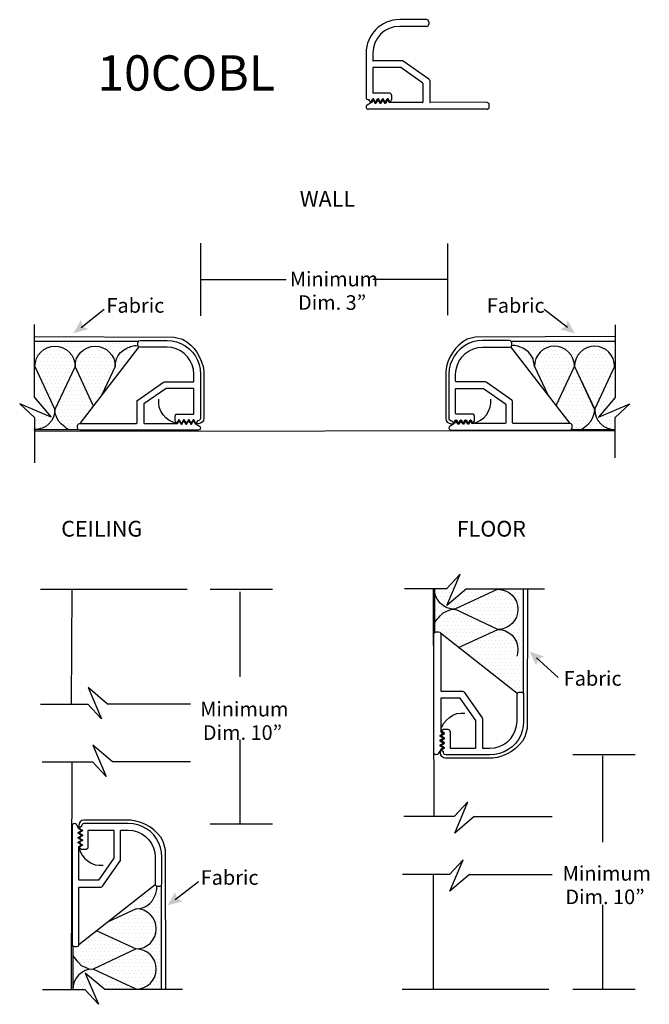
# Model space of a CAD drawing. Extents: x 3373 to 3521, y 665 to 738.
# Drawn here: x 3474 to 3481, y 684 to 695 of the extents above; entities that cross this region are included whole.
import ezdxf

# ---------------------------------------------------------------- set-up
doc = ezdxf.new("R2010")
doc.units = 0
doc.header["$LTSCALE"] = 48
doc.header["$MEASUREMENT"] = 0
doc.layers.get('0').update_dxf_attribs({"linetype": 'CONTINUOUS'})
doc.layers.add('LAYER_1', color=5, linetype='CONTINUOUS')
doc.styles.get("Standard").update_dxf_attribs({"font": 'verdana.TTF'})
doc.styles.add('STD', font='txt')
pattern_1 = [(0, (3471.70702, 681.594015), (0.02047875, 0.0409575), [0, -0.0409575])]

# ---------------------------------------------------------------- blocks, each defined once
blk = doc.blocks.new('AI9-BLK1')
at = {"layer": 'LAYER_1', "color": 7, "insert": (-5.880089, 3.310946), "char_height": 3.149802, "attachment_point": 1, "style": 'STD'}
blk.add_mtext('\\fArial|b0|i0;\\H3.1498;\\C7;Fabric', dxfattribs=at)
blk = doc.blocks.new('AI9-BLK3')
at = {"layer": 'LAYER_1'}
h = blk.add_hatch(color=7, dxfattribs=at)
h.dxf.hatch_style = 2
h.paths.add_polyline_path([(0.31, -1.9), (1.52, -1.24), (1.89, 0.1), (3.48, -2.77)])
at = {"layer": 'LAYER_1', "color": 7}
blk.add_line((1.86, -1.5), (-3.13, 2.43), dxfattribs=at)
blk = doc.blocks.new('AI9-BLK2')
at = {"layer": 'LAYER_1', "color": 7}
blk.add_blockref('AI9-BLK3', (0, 0), dxfattribs=at)
blk = doc.blocks.new('AI9-BLK7')
at = {"layer": 'LAYER_1'}
h = blk.add_hatch(color=7, dxfattribs=at)
h.dxf.hatch_style = 2
h.paths.add_polyline_path([(-1.89, 0.11), (-1.53, -1.23), (-0.31, -1.9), (-3.49, -2.76)])
at = {"layer": 'LAYER_1', "color": 7}
blk.add_line((-1.86, -1.49), (3.14, 2.41), dxfattribs=at)
blk = doc.blocks.new('AI9-BLK6')
at = {"layer": 'LAYER_1', "color": 7}
blk.add_blockref('AI9-BLK7', (0, 0), dxfattribs=at)
blk = doc.blocks.new('AI9-BLK5')
at = {"layer": 'LAYER_1', "color": 7, "insert": (-5.880692, 3.310946), "char_height": 3.149802, "attachment_point": 1, "style": 'STD'}
blk.add_mtext('\\fArial|b0|i0;\\H3.1498;\\C7;Fabric', dxfattribs=at)
blk = doc.blocks.new('AI9-BLK4')
at = {"layer": 'LAYER_1', "color": 7}
for name, p in [('AI9-BLK5', (2.140438, 0.243741)), ('AI9-BLK6', (-7.379653, -1.277269))]:
    blk.add_blockref(name, p, dxfattribs=at)
blk = doc.blocks.new('AI9-BLK8')
at = {"layer": 'LAYER_1', "color": 7, "insert": (-6.076201, 1.927277), "char_height": 3.412285, "attachment_point": 1, "style": 'STD'}
blk.add_mtext('\\fArial|b0|i0;\\H3.4123;\\C7;WALL', dxfattribs=at)
blk = doc.blocks.new('AI9-BLK9')
at = {"layer": 'LAYER_1', "color": 7}
for p, q in [((-6.02151, 0.211873), (-15.14619, 0.211873)), ((-1.703427, 0.211873), (15.14619, 0.211873))]:
    blk.add_line(p, q, dxfattribs=at)
blk.add_lwpolyline([(-1.703427, 0.211873), (-5.936761, -3.386873), (-3.058039, 3.386873), (-6.02151, 0.211873)], dxfattribs=at)
blk = doc.blocks.new('AI9-BLK11')
at = {"layer": 'LAYER_1', "color": 7}
for points in [[(4.59, 11.09), (5.43, 11.01), (6.28, 10.75), (7, 10.37), (7.68, 9.82), (8.23, 9.19), (8.61, 8.43), (8.86, 7.62), (8.95, 6.78), (8.86, 5.93), (8.61, 5.08), (8.23, 4.36), (7.68, 3.68), (7, 3.13), (6.28, 2.75), (5.43, 2.5), (4.59, 2.41), (-4.73, 6.78), (-5.61, 6.86), (-6.42, 7.11), (-7.18, 7.54), (-7.86, 8.09), (-8.41, 8.76), (-8.79, 9.53), (-9.04, 10.37), (-9.09, 11.22)], [(4.59, 2.41), (5.43, 2.33), (6.28, 2.08), (7, 1.7), (7.68, 1.14), (8.23, 0.47), (8.61, -0.25), (8.86, -1.1), (8.95, -1.95), (8.86, -2.79), (8.69, -3.35)]]:
    blk.add_lwpolyline(points, dxfattribs=at)
blk.add_open_spline([(-9.06, 3.84), (-8.81, 4.39), (-8.27, 4.9), (-7.9, 5.38), (-7.9, 5.38), (-7.27, 5.97), (-7.27, 5.97), (-7.27, 5.97), (-6.46, 6.39), (-6.46, 6.39), (-6.46, 6.39), (-5.61, 6.69), (-5.61, 6.69), (-5.61, 6.69), (-4.73, 6.78), (-4.73, 6.78)], degree=3, knots=[0, 0, 0, 0, 1, 1, 1, 2, 2, 2, 3, 3, 3, 4, 4, 4, 5, 5, 5, 5], dxfattribs=at)
blk = doc.blocks.new('AI9-BLK10')
at = {"layer": 'LAYER_1', "color": 7}
blk.add_line((4.587489, 11.093294), (-4.725982, 6.775211), dxfattribs=at)
blk.add_lwpolyline([(-3.906394, -1.527469), (4.587489, 2.414409), (-4.725982, 6.775211)], dxfattribs=at)
blk.add_blockref('AI9-BLK11', (0, 0), dxfattribs=at)
blk = doc.blocks.new('AI9-BLK12')
at = {"layer": 'LAYER_1', "color": 7}
for p, q in [((-15.14619, -0.211873), (-6.02151, -0.211873)), ((15.14619, -0.211873), (-1.703427, -0.211873))]:
    blk.add_line(p, q, dxfattribs=at)
blk.add_lwpolyline([(-1.703427, -0.211873), (-5.936761, 3.386873), (-3.058039, -3.386873), (-6.02151, -0.211873)], dxfattribs=at)
blk = doc.blocks.new('AI9-BLK14')
at = {"layer": 'LAYER_1', "color": 7}
blk.add_line((4.59, 6.26), (-1.58, 3.35), dxfattribs=at)
for points in [[(4.59, -2.41), (5.43, -2.33), (6.28, -2.08), (7, -1.7), (7.68, -1.14), (8.23, -0.47), (8.61, 0.25), (8.86, 1.1), (8.95, 1.95), (8.86, 2.79), (8.61, 3.6), (8.23, 4.36), (7.68, 4.99), (7, 5.54), (6.28, 5.97), (5.43, 6.18), (4.59, 6.26)], [(4.59, -11.09), (5.43, -11.01), (6.28, -10.75), (7, -10.37), (7.68, -9.82), (8.23, -9.19), (8.61, -8.43), (8.86, -7.62), (8.95, -6.78), (8.86, -5.93), (8.61, -5.08), (8.23, -4.36), (7.68, -3.69), (7, -3.13), (6.28, -2.75), (5.43, -2.5), (4.59, -2.41), (-4.73, -6.78), (-5.61, -6.86), (-6.42, -7.11), (-7.18, -7.54), (-7.86, -8.09), (-8.41, -8.76), (-8.79, -9.53), (-9.04, -10.37), (-9.09, -11.22)]]:
    blk.add_lwpolyline(points, dxfattribs=at)
for points, knots in [([(4.59, 6.26), (4.59, 6.26), (5.43, 6.35), (5.43, 6.35), (5.43, 6.35), (6.2, 6.56), (6.2, 6.56), (6.2, 6.56), (6.92, 6.94), (6.92, 6.94), (6.92, 6.94), (7.55, 7.45), (7.55, 7.45), (7.55, 7.45), (8.1, 8.04), (8.1, 8.04), (8.1, 8.04), (8.52, 8.76), (8.52, 8.76), (8.85, 9.59), (9.18, 10.09), (9.06, 11.22)], [0, 0, 0, 0, 1, 1, 1, 2, 2, 2, 3, 3, 3, 4, 4, 4, 5, 5, 5, 6, 6, 6, 7, 7, 7, 7]), ([(-9.06, -3.84), (-8.81, -4.39), (-8.27, -4.9), (-7.9, -5.38), (-7.9, -5.38), (-7.27, -5.97), (-7.27, -5.97), (-7.27, -5.97), (-6.46, -6.39), (-6.46, -6.39), (-6.46, -6.39), (-5.61, -6.69), (-5.61, -6.69), (-5.61, -6.69), (-4.73, -6.78), (-4.73, -6.78)], [0, 0, 0, 0, 1, 1, 1, 2, 2, 2, 3, 3, 3, 4, 4, 4, 5, 5, 5, 5])]:
    blk.add_open_spline(points, degree=3, knots=knots, dxfattribs=at)
blk = doc.blocks.new('AI9-BLK13')
at = {"layer": 'LAYER_1', "color": 7}
blk.add_line((4.587403, -11.09338), (-4.726068, -6.775297), dxfattribs=at)
blk.add_lwpolyline([(-3.90648, 1.527383), (4.587403, -2.414495), (-4.726068, -6.775297)], dxfattribs=at)
blk.add_blockref('AI9-BLK14', (0, 0), dxfattribs=at)
blk = doc.blocks.new('AI9-BLK15')
at = {"layer": 'LAYER_1', "color": 7}
for p, q in [((-0.211873, -0.844479), (-0.211873, 14.945772)), ((-0.211873, -5.162562), (-0.211873, -14.945772))]:
    blk.add_line(p, q, dxfattribs=at)
blk.add_lwpolyline([(-0.211873, -0.844479), (3.386873, -5.077812), (-3.386873, -2.199091), (-0.211873, -5.162562)], dxfattribs=at)
blk = doc.blocks.new('AI9-BLK17')
at = {"layer": 'LAYER_1', "color": 7}
blk.add_line((6.26, 4.59), (3.35, -1.58), dxfattribs=at)
for points in [[(-11.09, 4.59), (-11.01, 5.43), (-10.75, 6.28), (-10.37, 7), (-9.82, 7.68), (-9.19, 8.23), (-8.43, 8.61), (-7.62, 8.86), (-6.78, 8.95), (-5.93, 8.86), (-5.08, 8.61), (-4.36, 8.23), (-3.68, 7.68), (-3.13, 7), (-2.75, 6.28), (-2.5, 5.43), (-2.41, 4.59), (-6.78, -4.73), (-6.86, -5.61), (-7.11, -6.42), (-7.54, -7.18), (-8.09, -7.86), (-8.76, -8.41), (-9.53, -8.79), (-10.37, -9.04), (-11.22, -9.09)], [(-2.41, 4.59), (-2.33, 5.43), (-2.08, 6.28), (-1.69, 7), (-1.14, 7.68), (-0.47, 8.23), (0.25, 8.61), (1.1, 8.86), (1.95, 8.95), (2.79, 8.86), (3.6, 8.61), (4.36, 8.23), (4.99, 7.68), (5.54, 7), (5.97, 6.28), (6.18, 5.43), (6.26, 4.59)]]:
    blk.add_lwpolyline(points, dxfattribs=at)
for points, knots in [([(6.26, 4.59), (6.26, 4.59), (6.35, 5.43), (6.35, 5.43), (6.35, 5.43), (6.56, 6.2), (6.56, 6.2), (6.56, 6.2), (6.94, 6.92), (6.94, 6.92), (6.94, 6.92), (7.45, 7.55), (7.45, 7.55), (7.45, 7.55), (8.04, 8.1), (8.04, 8.1), (8.04, 8.1), (8.76, 8.52), (8.76, 8.52), (9.59, 8.85), (10.09, 9.19), (11.22, 9.06)], [0, 0, 0, 0, 1, 1, 1, 2, 2, 2, 3, 3, 3, 4, 4, 4, 5, 5, 5, 6, 6, 6, 7, 7, 7, 7]), ([(-3.84, -9.06), (-4.39, -8.81), (-4.9, -8.27), (-5.38, -7.9), (-5.38, -7.9), (-5.97, -7.27), (-5.97, -7.27), (-5.97, -7.27), (-6.39, -6.46), (-6.39, -6.46), (-6.39, -6.46), (-6.69, -5.61), (-6.69, -5.61), (-6.69, -5.61), (-6.78, -4.73), (-6.78, -4.73)], [0, 0, 0, 0, 1, 1, 1, 2, 2, 2, 3, 3, 3, 4, 4, 4, 5, 5, 5, 5])]:
    blk.add_open_spline(points, degree=3, knots=knots, dxfattribs=at)
blk = doc.blocks.new('AI9-BLK16')
at = {"layer": 'LAYER_1', "color": 7}
blk.add_line((-11.093207, 4.587575), (-6.775125, -4.725724), dxfattribs=at)
blk.add_lwpolyline([(1.527555, -3.906308), (-2.414323, 4.587575), (-6.775125, -4.725724)], dxfattribs=at)
blk.add_blockref('AI9-BLK17', (0, 0), dxfattribs=at)
blk = doc.blocks.new('AI9-BLK18')
at = {"layer": 'LAYER_1', "color": 7, "char_height": 3.149802, "attachment_point": 1, "style": 'STD'}
for s, insert in [('\\fArial|b0|i0;\\H3.1498;\\C7;Minimum', (-8.583972, 4.612072)), ('\\fArial|b0|i0;\\H3.1498;\\C7;Dim. 10”', (-7.996928, -0.468065))]:
    blk.add_mtext(s, dxfattribs=dict(at, insert=insert))
blk = doc.blocks.new('AI9-BLK19')
at = {"layer": 'LAYER_1', "color": 7}
for p, q in [((-6.02151, 0.211873), (-16.205557, 0.211873)), ((-1.703427, 0.211873), (16.205557, 0.211873))]:
    blk.add_line(p, q, dxfattribs=at)
blk.add_lwpolyline([(-1.703427, 0.211873), (-5.936761, -3.386873), (-3.058039, 3.386873), (-6.02151, 0.211873)], dxfattribs=at)
blk = doc.blocks.new('AI9-BLK20')
at = {"layer": 'LAYER_1', "color": 7}
for p, q in [((-5.138704, 0.211873), (-16.028996, 0.211873)), ((-0.820622, 0.211873), (16.028996, 0.211873))]:
    blk.add_line(p, q, dxfattribs=at)
blk.add_lwpolyline([(-0.820622, 0.211873), (-5.053955, -3.386873), (-2.175233, 3.386873), (-5.138704, 0.211873)], dxfattribs=at)
blk = doc.blocks.new('AI9-BLK21')
at = {"layer": 'LAYER_1', "color": 7}
for p, q in [((-16.205557, -0.211873), (-6.02151, -0.211873)), ((16.205557, -0.211873), (-1.703427, -0.211873))]:
    blk.add_line(p, q, dxfattribs=at)
blk.add_lwpolyline([(-1.703427, -0.211873), (-5.936761, 3.386873), (-3.058039, -3.386873), (-6.02151, -0.211873)], dxfattribs=at)
blk = doc.blocks.new('AI9-BLK22')
at = {"layer": 'LAYER_1', "color": 7}
for p, q in [((-16.028996, -0.211873), (-5.138704, -0.211873)), ((16.028996, -0.211873), (-0.820622, -0.211873))]:
    blk.add_line(p, q, dxfattribs=at)
blk.add_lwpolyline([(-0.820622, -0.211873), (-5.053955, 3.386873), (-2.175233, -3.386873), (-5.138704, -0.211873)], dxfattribs=at)
blk = doc.blocks.new('AI9-BLK23')
at = {"layer": 'LAYER_1', "color": 7, "insert": (-7.899259, 1.927277), "char_height": 3.412285, "attachment_point": 1, "style": 'STD'}
blk.add_mtext('\\fArial|b0|i0;\\H3.4123;\\C7;FLOOR', dxfattribs=at)
blk = doc.blocks.new('AI9-BLK24')
at = {"layer": 'LAYER_1', "color": 7, "insert": (-9.174462, 1.927277), "char_height": 3.412285, "attachment_point": 1, "style": 'STD'}
blk.add_mtext('\\fArial|b0|i0;\\H3.4123;\\C7;CEILING', dxfattribs=at)
blk = doc.blocks.new('AI9-BLK25')
at = {"layer": 'LAYER_1', "color": 7, "char_height": 3.149802, "attachment_point": 1, "style": 'STD'}
for s, insert in [('\\fArial|b0|i0;\\H3.1498;\\C7;Minimum', (-8.583972, 4.612072)), ('\\fArial|b0|i0;\\H3.1498;\\C7;Dim. 10”', (-7.996928, -0.468065))]:
    blk.add_mtext(s, dxfattribs=dict(at, insert=insert))
blk = doc.blocks.new('AI9-BLK26')
at = {"layer": 'LAYER_1', "color": 7, "char_height": 3.149802, "attachment_point": 1, "style": 'STD'}
for s, insert in [('\\fArial|b0|i0;\\H3.1498;\\C7;Minimum', (-8.584661, 4.611986)), ('\\fArial|b0|i0;\\H3.1498;\\C7;Dim. 3”', (-6.820083, -0.468151))]:
    blk.add_mtext(s, dxfattribs=dict(at, insert=insert))
blk = doc.blocks.new('AI9-BLK27')
at = {"layer": 'LAYER_1', "color": 7, "insert": (-5.881123, 3.31086), "char_height": 3.149802, "attachment_point": 1, "style": 'STD'}
blk.add_mtext('\\fArial|b0|i0;\\H3.1498;\\C7;Fabric', dxfattribs=at)
blk = doc.blocks.new('AI9-BLK29')
at = {"layer": 'LAYER_1'}
h = blk.add_hatch(color=7, dxfattribs=at)
h.dxf.hatch_style = 2
h.paths.add_polyline_path([(-0.16, 1.88), (-1.42, 1.3), (-1.88, -0.01), (-3.26, 2.97)])
at = {"layer": 'LAYER_1', "color": 7}
blk.add_line((-1.74, 1.59), (2.92, -2.63), dxfattribs=at)
blk = doc.blocks.new('AI9-BLK28')
at = {"layer": 'LAYER_1', "color": 7}
blk.add_blockref('AI9-BLK29', (0, 0), dxfattribs=at)
blk = doc.blocks.new('AI9-BLK30')
at = {"layer": 'LAYER_1', "color": 7, "insert": (-5.880606, 3.31086), "char_height": 3.149802, "attachment_point": 1, "style": 'STD'}
blk.add_mtext('\\fArial|b0|i0;\\H3.1498;\\C7;Fabric', dxfattribs=at)
blk = doc.blocks.new('AI9-BLK32')
at = {"layer": 'LAYER_1'}
h = blk.add_hatch(color=7, dxfattribs=at)
h.dxf.hatch_style = 2
h.paths.add_polyline_path([(-1.89, 0.11), (-1.53, -1.23), (-0.31, -1.9), (-3.49, -2.76)])
at = {"layer": 'LAYER_1', "color": 7}
blk.add_line((-1.86, -1.49), (3.14, 2.42), dxfattribs=at)
blk = doc.blocks.new('AI9-BLK31')
at = {"layer": 'LAYER_1', "color": 7}
blk.add_blockref('AI9-BLK32', (0, 0), dxfattribs=at)
blk = doc.blocks.new('AI9-BLK33')
at = {"layer": 'LAYER_1', "color": 7}
for p, q in [((0.211873, 14.416088), (0.211873, -1.374162)), ((0.211873, -14.416088), (0.211873, -5.692245))]:
    blk.add_line(p, q, dxfattribs=at)
blk.add_lwpolyline([(0.211873, -1.374162), (-3.386873, -5.607496), (3.386873, -2.728774), (0.211873, -5.692245)], dxfattribs=at)
blk = doc.blocks.new('AI9-BLK35')
at = {"layer": 'LAYER_1', "color": 7}
blk.add_line((-6.26, 4.59), (-3.35, -1.58), dxfattribs=at)
for points in [[(2.41, 4.59), (2.33, 5.43), (2.08, 6.28), (1.69, 7), (1.14, 7.68), (0.47, 8.23), (-0.25, 8.61), (-1.1, 8.86), (-1.95, 8.95), (-2.79, 8.86), (-3.6, 8.61), (-4.36, 8.23), (-4.99, 7.68), (-5.54, 7), (-5.97, 6.28), (-6.18, 5.43), (-6.26, 4.59)], [(11.09, 4.59), (11.01, 5.43), (10.75, 6.28), (10.37, 7), (9.82, 7.68), (9.19, 8.23), (8.43, 8.61), (7.62, 8.86), (6.78, 8.95), (5.93, 8.86), (5.08, 8.61), (4.36, 8.23), (3.68, 7.68), (3.13, 7), (2.75, 6.28), (2.5, 5.43), (2.41, 4.59), (6.78, -4.73), (6.86, -5.61), (7.11, -6.42), (7.54, -7.18), (8.09, -7.86), (8.76, -8.41), (9.53, -8.79), (10.37, -9.04), (11.22, -9.09)]]:
    blk.add_lwpolyline(points, dxfattribs=at)
for points, knots in [([(-6.26, 4.59), (-6.26, 4.59), (-6.35, 5.43), (-6.35, 5.43), (-6.35, 5.43), (-6.56, 6.2), (-6.56, 6.2), (-6.56, 6.2), (-6.94, 6.92), (-6.94, 6.92), (-6.94, 6.92), (-7.45, 7.55), (-7.45, 7.55), (-7.45, 7.55), (-8.04, 8.1), (-8.04, 8.1), (-8.04, 8.1), (-8.76, 8.52), (-8.76, 8.52), (-9.59, 8.85), (-10.09, 9.19), (-11.22, 9.06)], [0, 0, 0, 0, 1, 1, 1, 2, 2, 2, 3, 3, 3, 4, 4, 4, 5, 5, 5, 6, 6, 6, 7, 7, 7, 7]), ([(3.84, -9.06), (4.39, -8.81), (4.9, -8.27), (5.38, -7.9), (5.38, -7.9), (5.97, -7.27), (5.97, -7.27), (5.97, -7.27), (6.39, -6.46), (6.39, -6.46), (6.39, -6.46), (6.69, -5.61), (6.69, -5.61), (6.69, -5.61), (6.78, -4.73), (6.78, -4.73)], [0, 0, 0, 0, 1, 1, 1, 2, 2, 2, 3, 3, 3, 4, 4, 4, 5, 5, 5, 5])]:
    blk.add_open_spline(points, degree=3, knots=knots, dxfattribs=at)
blk = doc.blocks.new('AI9-BLK34')
at = {"layer": 'LAYER_1', "color": 7}
blk.add_line((11.093207, 4.587575), (6.775125, -4.725724), dxfattribs=at)
blk.add_lwpolyline([(-1.527555, -3.906308), (2.414323, 4.587575), (6.775125, -4.725724)], dxfattribs=at)
blk.add_blockref('AI9-BLK35', (0, 0), dxfattribs=at)

msp = doc.modelspace()

# ---------------------------------------------------------------- hatches: boundary and pattern name
at = {"layer": 'LAYER_1'}
h = msp.add_hatch(dxfattribs=at)
h.set_pattern_fill('DOTS,_I', color=6, scale=0.0258, style=2)
h.set_pattern_definition(pattern_1)
h.paths.add_polyline_path([(3475.243, 691.687), (3474.037, 691.687), (3474.037, 691.056), (3474.207, 690.847), (3473.897, 690.969), (3474.034, 690.832), (3474.034, 690.706), (3474.5, 690.706)])
h = msp.add_hatch(dxfattribs=at)
h.set_pattern_fill('DOTS,_I', color=6, scale=0.0258, style=2)
h.set_pattern_definition(pattern_1)
h.paths.add_polyline_path([(3479.312, 691.687), (3480.517, 691.687), (3480.517, 691.056), (3480.347, 690.847), (3480.657, 690.969), (3480.52, 690.832), (3480.52, 690.706), (3480.054, 690.706)])
h = msp.add_hatch(dxfattribs=at)
h.set_pattern_fill('DOTS,_I', color=6, scale=0.0258, style=2)
h.set_pattern_definition(pattern_1)
h.paths.add_polyline_path([(3479.486, 687.719), (3479.486, 688.925), (3478.855, 688.925), (3478.646, 688.755), (3478.768, 689.065), (3478.631, 688.928), (3478.505, 688.928), (3478.505, 688.462)])
h = msp.add_hatch(dxfattribs=at)
h.set_pattern_fill('DOTS,_I', color=6, scale=0.0258, style=2)
h.set_pattern_definition(pattern_1)
h.paths.add_polyline_path([(3475.447, 685.658), (3475.447, 684.452), (3474.816, 684.452), (3474.607, 684.622), (3474.73, 684.312), (3474.593, 684.449), (3474.467, 684.449), (3474.467, 684.915)])

# ---------------------------------------------------------------- linework, layer by layer
for p, q in [((3478.413, 695.281), (3478.113, 695.281)), ((3478.413, 695.206), (3478.113, 695.206)), ((3478.438, 695.256), (3478.438, 695.231)), ((3477.738, 694.906), (3477.738, 694.411)), ((3477.813, 694.906), (3477.813, 694.826)), ((3477.813, 694.741), (3477.813, 694.466)), ((3478.141, 694.821), (3477.818, 694.821)), ((3478.122, 694.746), (3477.818, 694.746)), ((3478.37, 694.573), (3478.125, 694.745)), ((3478.439, 694.617), (3478.152, 694.817)), ((3478.373, 694.569), (3478.373, 694.361)), ((3478.448, 694.6), (3478.448, 694.361)), ((3477.79, 694.356), (3477.813, 694.396)), ((3477.821, 694.396), (3477.813, 694.396)), ((3477.998, 694.461), (3477.818, 694.461)), ((3477.844, 694.356), (3477.821, 694.396)), ((3477.844, 694.356), (3477.867, 694.396)), ((3477.875, 694.396), (3477.867, 694.396)), ((3477.898, 694.356), (3477.875, 694.396)), ((3477.898, 694.356), (3477.921, 694.396)), ((3477.929, 694.396), (3477.921, 694.396)), ((3477.952, 694.356), (3477.929, 694.396)), ((3477.952, 694.356), (3477.975, 694.396)), ((3477.983, 694.396), (3477.975, 694.396)), ((3478.006, 694.356), (3477.983, 694.396)), ((3478.023, 694.436), (3478.023, 694.385)), ((3477.799, 694.356), (3477.75, 694.327)), ((3477.772, 694.386), (3477.763, 694.386)), ((3477.79, 694.356), (3477.772, 694.386)), ((3477.817, 694.386), (3477.799, 694.356)), ((3477.817, 694.386), (3477.84, 694.346)), ((3477.848, 694.346), (3477.84, 694.346)), ((3477.871, 694.386), (3477.848, 694.346)), ((3477.871, 694.386), (3477.894, 694.346)), ((3477.902, 694.346), (3477.894, 694.346)), ((3477.925, 694.386), (3477.902, 694.346)), ((3477.925, 694.386), (3477.948, 694.346)), ((3477.956, 694.346), (3477.948, 694.346)), ((3477.979, 694.386), (3477.956, 694.346)), ((3477.979, 694.386), (3477.996, 694.356)), ((3478.368, 694.356), (3477.996, 694.356)), ((3478.006, 694.356), (3478.023, 694.385)), ((3479.088, 694.356), (3478.453, 694.361)), ((3479.113, 694.306), (3479.113, 694.331)), ((3479.088, 694.281), (3477.763, 694.281)), ((3475.892, 692.381), (3476.847, 692.381)), ((3478.651, 692.381), (3477.814, 692.381)), ((3475.203, 691.626), (3474.541, 690.772)), ((3479.351, 691.626), (3480.013, 690.772)), ((3478.569, 688.434), (3479.425, 687.759)), ((3478.488, 685.733), (3478.488, 684.453)), ((3474.532, 684.956), (3475.385, 685.625))]:
    msp.add_line(p, q)
for centre, radius, start, end in [((3478.113, 694.906), 0.375, 90, 180), ((3478.413, 695.256), 0.025, 0, 90), ((3478.113, 694.906), 0.3, 90, 180), ((3478.413, 695.231), 0.025, 270, 0), ((3477.818, 694.826), 0.005, 180, 270), ((3477.818, 694.741), 0.005, 90, 180), ((3478.122, 694.741), 0.005, 55.1066, 90), ((3478.141, 694.801), 0.02, 55.1066, 90), ((3478.428, 694.6), 0.02, 0, 55.1066), ((3478.368, 694.569), 0.005, 0, 55.1066), ((3477.763, 694.411), 0.025, 180, 270), ((3477.818, 694.466), 0.005, 180, 270), ((3477.998, 694.436), 0.025, 0, 90), ((3477.763, 694.306), 0.025, 119.9612, 270), ((3478.368, 694.361), 0.005, 270, 0), ((3478.453, 694.361), 0.005, 180, 270), ((3479.088, 694.331), 0.025, 0, 90), ((3479.088, 694.306), 0.025, 270, 0)]:
    msp.add_arc(centre, radius, start, end)
at = {"layer": 'LAYER_1', "color": 7}
for p, q in [((3475.892, 691.975), (3475.892, 692.787)), ((3478.651, 691.982), (3478.651, 692.78)), ((3474.037, 691.691), (3475.199, 691.691)), ((3479.355, 691.691), (3480.519, 691.691)), ((3474.028, 690.704), (3474.525, 690.704)), ((3474.034, 690.687), (3480.519, 690.693)), ((3480.03, 690.705), (3480.519, 690.704)), ((3474.104, 688.923), (3475.739, 688.923)), ((3474.45, 687.643), (3474.456, 688.923)), ((3475.997, 688.923), (3476.695, 688.923)), ((3478.488, 688.927), (3478.495, 686.383)), ((3478.503, 688.927), (3478.503, 688.437)), ((3479.49, 688.925), (3479.49, 687.763)), ((3476.33, 688.891), (3476.33, 687.944)), ((3476.33, 687.243), (3476.33, 686.297)), ((3480.045, 687.075), (3480.742, 687.075)), ((3480.378, 687.061), (3480.378, 686.096)), ((3474.45, 684.448), (3474.456, 686.993)), ((3475.997, 686.301), (3476.695, 686.301)), ((3475.451, 685.614), (3475.451, 684.452)), ((3480.378, 685.396), (3480.378, 684.449)), ((3474.465, 684.94), (3474.465, 684.443)), ((3479.778, 684.453), (3478.142, 684.453)), ((3480.045, 684.454), (3480.742, 684.454))]:
    msp.add_line(p, q, dxfattribs=at)
for points in [[(3474.035, 691.742), (3475.597, 691.737), (3475.688, 691.713), (3475.736, 691.685), (3475.78, 691.648), (3475.819, 691.608), (3475.852, 691.562), (3475.88, 691.514), (3475.902, 691.462), (3475.918, 691.407), (3475.926, 691.353), (3475.926, 691.296), (3475.926, 690.826), (3475.922, 690.804), (3475.909, 690.785), (3475.889, 690.774), (3475.865, 690.769), (3475.839, 690.772), (3475.84, 690.771)], [(3475.19, 691.034), (3475.476, 691.235), (3475.487, 691.237), (3475.81, 691.237), (3475.815, 691.239), (3475.817, 691.244), (3475.817, 691.322), (3475.81, 691.375), (3475.797, 691.425), (3475.776, 691.473), (3475.745, 691.517), (3475.708, 691.554), (3475.666, 691.582), (3475.618, 691.604), (3475.568, 691.619), (3475.516, 691.624), (3475.216, 691.624), (3475.203, 691.626), (3475.194, 691.635), (3475.19, 691.648), (3475.19, 691.674), (3475.194, 691.685), (3475.203, 691.696), (3475.216, 691.698), (3475.516, 691.698), (3475.57, 691.693), (3475.623, 691.683), (3475.671, 691.665), (3475.719, 691.639), (3475.762, 691.606), (3475.8, 691.569), (3475.832, 691.525), (3475.856, 691.479), (3475.876, 691.429), (3475.887, 691.377), (3475.891, 691.322), (3475.891, 690.828), (3475.887, 690.815), (3475.878, 690.807), (3475.865, 690.802), (3475.856, 690.802), (3475.839, 690.772), (3475.817, 690.813), (3475.808, 690.813), (3475.784, 690.772), (3475.762, 690.813), (3475.754, 690.813), (3475.732, 690.772), (3475.708, 690.813), (3475.699, 690.813), (3475.677, 690.772), (3475.653, 690.813), (3475.647, 690.813), (3475.623, 690.772), (3475.605, 690.802), (3475.605, 690.852), (3475.61, 690.866), (3475.618, 690.874), (3475.631, 690.877), (3475.81, 690.877), (3475.815, 690.879), (3475.817, 690.883), (3475.817, 691.158), (3475.815, 691.161), (3475.81, 691.163), (3475.507, 691.163), (3475.505, 691.162), (3475.505, 691.163), (3475.258, 690.99), (3475.256, 690.986), (3475.256, 690.778), (3475.258, 690.774), (3475.26, 690.772), (3475.634, 690.772), (3475.651, 690.802), (3475.673, 690.763), (3475.682, 690.763), (3475.703, 690.802), (3475.727, 690.763), (3475.734, 690.763), (3475.758, 690.802), (3475.781, 690.763), (3475.782, 690.763), (3475.789, 690.763), (3475.813, 690.802), (3475.83, 690.772), (3475.83, 690.772), (3475.878, 690.743), (3475.887, 690.735), (3475.891, 690.721), (3475.887, 690.711), (3475.878, 690.7), (3475.865, 690.697), (3474.541, 690.697), (3474.528, 690.7), (3474.52, 690.711), (3474.515, 690.721), (3474.515, 690.748), (3474.52, 690.761), (3474.528, 690.769), (3474.541, 690.772), (3475.175, 690.772), (3475.179, 690.774), (3475.181, 690.778), (3475.181, 691.016), (3475.184, 691.027), (3475.19, 691.034)], [(3480.519, 691.742), (3478.957, 691.737), (3478.866, 691.713), (3478.818, 691.685), (3478.774, 691.648), (3478.735, 691.608), (3478.702, 691.562), (3478.674, 691.514), (3478.652, 691.462), (3478.637, 691.407), (3478.628, 691.353), (3478.628, 691.296), (3478.628, 690.826), (3478.632, 690.804), (3478.645, 690.785), (3478.665, 690.774), (3478.689, 690.769), (3478.715, 690.772), (3478.714, 690.771)], [(3479.364, 691.034), (3479.078, 691.235), (3479.067, 691.237), (3478.744, 691.237), (3478.739, 691.239), (3478.737, 691.244), (3478.737, 691.322), (3478.744, 691.375), (3478.757, 691.425), (3478.779, 691.473), (3478.809, 691.517), (3478.846, 691.554), (3478.888, 691.582), (3478.936, 691.604), (3478.986, 691.619), (3479.038, 691.624), (3479.338, 691.624), (3479.351, 691.626), (3479.36, 691.635), (3479.364, 691.648), (3479.364, 691.674), (3479.36, 691.685), (3479.351, 691.696), (3479.338, 691.698), (3479.038, 691.698), (3478.984, 691.693), (3478.931, 691.683), (3478.883, 691.665), (3478.835, 691.639), (3478.792, 691.606), (3478.754, 691.569), (3478.722, 691.525), (3478.698, 691.479), (3478.678, 691.429), (3478.667, 691.377), (3478.663, 691.322), (3478.663, 690.828), (3478.667, 690.815), (3478.676, 690.807), (3478.689, 690.802), (3478.698, 690.802), (3478.715, 690.772), (3478.737, 690.813), (3478.746, 690.813), (3478.77, 690.772), (3478.792, 690.813), (3478.8, 690.813), (3478.822, 690.772), (3478.846, 690.813), (3478.855, 690.813), (3478.877, 690.772), (3478.901, 690.813), (3478.907, 690.813), (3478.931, 690.772), (3478.949, 690.802), (3478.949, 690.852), (3478.945, 690.866), (3478.936, 690.874), (3478.923, 690.877), (3478.744, 690.877), (3478.739, 690.879), (3478.737, 690.883), (3478.737, 691.158), (3478.739, 691.161), (3478.744, 691.163), (3479.047, 691.163), (3479.049, 691.162), (3479.049, 691.163), (3479.296, 690.99), (3479.298, 690.986), (3479.298, 690.778), (3479.296, 690.774), (3479.294, 690.772), (3478.921, 690.772), (3478.903, 690.802), (3478.881, 690.763), (3478.872, 690.763), (3478.851, 690.802), (3478.827, 690.763), (3478.82, 690.763), (3478.796, 690.802), (3478.773, 690.763), (3478.772, 690.763), (3478.765, 690.763), (3478.741, 690.802), (3478.724, 690.772), (3478.724, 690.772), (3478.676, 690.743), (3478.667, 690.735), (3478.663, 690.721), (3478.667, 690.711), (3478.676, 690.7), (3478.689, 690.697), (3480.013, 690.697), (3480.026, 690.7), (3480.035, 690.711), (3480.039, 690.721), (3480.039, 690.748), (3480.035, 690.761), (3480.026, 690.769), (3480.013, 690.772), (3479.379, 690.772), (3479.375, 690.774), (3479.373, 690.778), (3479.373, 691.016), (3479.37, 691.027), (3479.364, 691.034)], [(3475.623, 690.772), (3475.579, 690.785), (3475.537, 690.807), (3475.502, 690.835), (3475.472, 690.87), (3475.448, 690.909), (3475.43, 690.953), (3475.424, 690.997), (3475.424, 691.043)], [(3478.931, 690.772), (3478.975, 690.785), (3479.017, 690.807), (3479.052, 690.835), (3479.082, 690.87), (3479.106, 690.909), (3479.124, 690.953), (3479.13, 690.997), (3479.13, 691.043)], [(3479.541, 688.927), (3479.536, 687.365), (3479.512, 687.274), (3479.484, 687.226), (3479.447, 687.182), (3479.407, 687.143), (3479.361, 687.11), (3479.313, 687.082), (3479.261, 687.06), (3479.206, 687.044), (3479.152, 687.036), (3479.095, 687.036), (3478.625, 687.036), (3478.603, 687.04), (3478.584, 687.053), (3478.573, 687.073), (3478.569, 687.097), (3478.571, 687.123), (3478.57, 687.122)], [(3478.833, 687.772), (3479.034, 687.486), (3479.036, 687.475), (3479.036, 687.151), (3479.038, 687.147), (3479.043, 687.145), (3479.121, 687.145), (3479.174, 687.151), (3479.224, 687.165), (3479.272, 687.186), (3479.316, 687.217), (3479.353, 687.254), (3479.381, 687.296), (3479.403, 687.344), (3479.418, 687.394), (3479.423, 687.446), (3479.423, 687.746), (3479.425, 687.759), (3479.434, 687.767), (3479.447, 687.772), (3479.473, 687.772), (3479.484, 687.767), (3479.495, 687.759), (3479.497, 687.746), (3479.497, 687.446), (3479.493, 687.392), (3479.482, 687.339), (3479.464, 687.291), (3479.438, 687.243), (3479.405, 687.2), (3479.368, 687.162), (3479.324, 687.13), (3479.278, 687.106), (3479.228, 687.086), (3479.176, 687.075), (3479.121, 687.071), (3478.628, 687.071), (3478.614, 687.075), (3478.606, 687.084), (3478.601, 687.097), (3478.601, 687.106), (3478.571, 687.123), (3478.612, 687.145), (3478.612, 687.154), (3478.571, 687.178), (3478.612, 687.2), (3478.612, 687.208), (3478.571, 687.23), (3478.612, 687.254), (3478.612, 687.263), (3478.571, 687.285), (3478.612, 687.309), (3478.612, 687.315), (3478.571, 687.339), (3478.601, 687.357), (3478.652, 687.357), (3478.665, 687.352), (3478.673, 687.344), (3478.676, 687.331), (3478.676, 687.151), (3478.678, 687.147), (3478.682, 687.145), (3478.957, 687.145), (3478.96, 687.147), (3478.962, 687.151), (3478.962, 687.455), (3478.962, 687.457), (3478.962, 687.457), (3478.789, 687.704), (3478.785, 687.706), (3478.577, 687.706), (3478.573, 687.704), (3478.571, 687.702), (3478.571, 687.328), (3478.601, 687.311), (3478.562, 687.289), (3478.562, 687.28), (3478.601, 687.258), (3478.562, 687.235), (3478.562, 687.228), (3478.601, 687.204), (3478.562, 687.181), (3478.562, 687.18), (3478.562, 687.173), (3478.601, 687.149), (3478.571, 687.132), (3478.571, 687.132), (3478.542, 687.084), (3478.534, 687.075), (3478.52, 687.071), (3478.51, 687.075), (3478.499, 687.084), (3478.496, 687.097), (3478.496, 688.421), (3478.499, 688.434), (3478.51, 688.442), (3478.52, 688.447), (3478.547, 688.447), (3478.56, 688.442), (3478.569, 688.434), (3478.571, 688.421), (3478.571, 687.787), (3478.573, 687.783), (3478.577, 687.781), (3478.815, 687.781), (3478.826, 687.778), (3478.833, 687.772)], [(3478.571, 687.339), (3478.584, 687.383), (3478.606, 687.425), (3478.634, 687.459), (3478.669, 687.49), (3478.708, 687.514), (3478.752, 687.532), (3478.796, 687.538), (3478.842, 687.538)], [(3474.794, 685.605), (3474.995, 685.891), (3474.997, 685.902), (3474.997, 686.226), (3475, 686.23), (3475.004, 686.232), (3475.083, 686.232), (3475.135, 686.226), (3475.185, 686.212), (3475.233, 686.191), (3475.277, 686.16), (3475.314, 686.123), (3475.343, 686.081), (3475.364, 686.033), (3475.38, 685.983), (3475.384, 685.931), (3475.384, 685.631), (3475.386, 685.618), (3475.395, 685.61), (3475.408, 685.605), (3475.434, 685.605), (3475.445, 685.61), (3475.456, 685.618), (3475.458, 685.631), (3475.458, 685.931), (3475.454, 685.985), (3475.443, 686.038), (3475.426, 686.086), (3475.399, 686.134), (3475.367, 686.177), (3475.33, 686.215), (3475.286, 686.247), (3475.24, 686.271), (3475.19, 686.291), (3475.137, 686.302), (3475.083, 686.306), (3474.589, 686.306), (3474.576, 686.302), (3474.567, 686.293), (3474.563, 686.28), (3474.563, 686.271), (3474.532, 686.254), (3474.574, 686.232), (3474.574, 686.223), (3474.532, 686.199), (3474.574, 686.177), (3474.574, 686.169), (3474.532, 686.147), (3474.574, 686.123), (3474.574, 686.114), (3474.532, 686.092), (3474.574, 686.068), (3474.574, 686.062), (3474.532, 686.038), (3474.563, 686.02), (3474.613, 686.02), (3474.626, 686.025), (3474.635, 686.033), (3474.637, 686.046), (3474.637, 686.226), (3474.639, 686.23), (3474.644, 686.232), (3474.919, 686.232), (3474.921, 686.23), (3474.923, 686.226), (3474.923, 685.922), (3474.923, 685.92), (3474.923, 685.92), (3474.751, 685.673), (3474.746, 685.671), (3474.539, 685.671), (3474.534, 685.673), (3474.532, 685.675), (3474.532, 686.049), (3474.563, 686.066), (3474.523, 686.088), (3474.523, 686.097), (3474.563, 686.118), (3474.523, 686.142), (3474.523, 686.149), (3474.563, 686.173), (3474.523, 686.196), (3474.523, 686.197), (3474.523, 686.204), (3474.563, 686.228), (3474.532, 686.245), (3474.532, 686.245), (3474.504, 686.293), (3474.495, 686.302), (3474.482, 686.306), (3474.471, 686.302), (3474.46, 686.293), (3474.458, 686.28), (3474.458, 684.956), (3474.46, 684.943), (3474.471, 684.935), (3474.482, 684.93), (3474.508, 684.93), (3474.521, 684.935), (3474.53, 684.943), (3474.532, 684.956), (3474.532, 685.59), (3474.534, 685.594), (3474.539, 685.596), (3474.777, 685.596), (3474.788, 685.599), (3474.794, 685.605)], [(3475.502, 684.45), (3475.498, 686.012), (3475.474, 686.103), (3475.445, 686.151), (3475.408, 686.195), (3475.369, 686.234), (3475.323, 686.267), (3475.275, 686.295), (3475.222, 686.317), (3475.168, 686.333), (3475.113, 686.341), (3475.056, 686.341), (3474.587, 686.341), (3474.565, 686.337), (3474.545, 686.324), (3474.534, 686.304), (3474.53, 686.28), (3474.532, 686.254), (3474.531, 686.255)], [(3474.532, 686.038), (3474.545, 685.994), (3474.567, 685.952), (3474.596, 685.918), (3474.631, 685.887), (3474.67, 685.863), (3474.714, 685.845), (3474.757, 685.839), (3474.803, 685.839)]]:
    msp.add_lwpolyline(points, dxfattribs=at)
for points in [[(3475.622, 690.778), (3475.635, 690.785), (3475.643, 690.803), (3475.655, 690.791), (3475.66, 690.787), (3475.667, 690.775), (3475.673, 690.775), (3475.686, 690.775), (3475.696, 690.802), (3475.706, 690.8), (3475.716, 690.798), (3475.714, 690.783), (3475.726, 690.783), (3475.74, 690.783), (3475.745, 690.799), (3475.757, 690.801), (3475.768, 690.802), (3475.772, 690.79), (3475.778, 690.783), (3475.793, 690.767), (3475.798, 690.809), (3475.817, 690.798), (3475.827, 690.792), (3475.831, 690.777), (3475.84, 690.77)], [(3478.932, 690.778), (3478.919, 690.785), (3478.911, 690.803), (3478.899, 690.791), (3478.894, 690.787), (3478.887, 690.775), (3478.881, 690.775), (3478.869, 690.775), (3478.858, 690.802), (3478.848, 690.8), (3478.838, 690.798), (3478.84, 690.783), (3478.828, 690.783), (3478.815, 690.783), (3478.809, 690.799), (3478.797, 690.801), (3478.786, 690.802), (3478.782, 690.79), (3478.776, 690.783), (3478.761, 690.767), (3478.756, 690.809), (3478.737, 690.798), (3478.727, 690.792), (3478.723, 690.777), (3478.714, 690.77)], [(3478.577, 687.34), (3478.584, 687.327), (3478.602, 687.319), (3478.59, 687.307), (3478.586, 687.302), (3478.574, 687.295), (3478.574, 687.289), (3478.574, 687.276), (3478.601, 687.266), (3478.599, 687.255), (3478.597, 687.246), (3478.582, 687.248), (3478.582, 687.236), (3478.582, 687.222), (3478.598, 687.217), (3478.6, 687.205), (3478.601, 687.194), (3478.589, 687.19), (3478.582, 687.184), (3478.566, 687.169), (3478.608, 687.164), (3478.597, 687.145), (3478.592, 687.135), (3478.577, 687.131), (3478.569, 687.122)], [(3474.538, 686.037), (3474.545, 686.05), (3474.564, 686.058), (3474.552, 686.07), (3474.547, 686.075), (3474.535, 686.082), (3474.535, 686.088), (3474.535, 686.101), (3474.563, 686.111), (3474.56, 686.122), (3474.558, 686.131), (3474.544, 686.129), (3474.544, 686.141), (3474.544, 686.155), (3474.559, 686.16), (3474.561, 686.172), (3474.563, 686.183), (3474.55, 686.187), (3474.543, 686.193), (3474.527, 686.208), (3474.569, 686.213), (3474.559, 686.232), (3474.553, 686.242), (3474.538, 686.246), (3474.531, 686.255)]]:
    msp.add_open_spline(points, degree=3, knots=[0, 0, 0, 0, 1, 1, 1, 2, 2, 2, 3, 3, 3, 4, 4, 4, 5, 5, 5, 6, 6, 6, 7, 7, 7, 8, 8, 8, 8], dxfattribs=at)

# ---------------------------------------------------------------- block references
at = {"layer": 'LAYER_1', "color": 7, "xscale": 0.05159999999978027, "yscale": 0.05160000000068976, "zscale": 0.0516}
for name, p in [('AI9-BLK8', (3477.311, 693.269)), ('AI9-BLK26', (3477.33, 692.228)), ('AI9-BLK4', (3475.033, 691.988)), ('AI9-BLK1', (3479.389, 692)), ('AI9-BLK2', (3479.889, 691.92)), ('AI9-BLK15', (3474.046, 691.104)), ('AI9-BLK33', (3480.508, 691.131)), ('AI9-BLK16', (3474.614, 691.173)), ('AI9-BLK24', (3474.808, 689.585)), ('AI9-BLK23', (3479.158, 689.585)), ('AI9-BLK9', (3478.947, 688.916)), ('AI9-BLK10', (3478.972, 688.348)), ('AI9-BLK28', (3479.732, 688.072)), ('AI9-BLK27', (3480.248, 687.836)), ('AI9-BLK21', (3474.941, 687.65)), ('AI9-BLK25', (3476.329, 687.426)), ('AI9-BLK22', (3474.95, 687.005)), ('AI9-BLK20', (3478.988, 686.372)), ('AI9-BLK19', (3478.979, 685.726)), ('AI9-BLK18', (3480.376, 685.592)), ('AI9-BLK30', (3476.195, 685.613)), ('AI9-BLK13', (3474.934, 685.029)), ('AI9-BLK31', (3475.704, 685.534)), ('AI9-BLK12', (3474.909, 684.461))]:
    msp.add_blockref(name, p, dxfattribs=at)
at = {"layer": 'LAYER_1', "color": 6, "xscale": 0.05159999999978027, "yscale": 0.05160000000068976, "zscale": 0.0516}
msp.add_blockref('AI9-BLK34', (3479.94, 691.173), dxfattribs=at)

# ---------------------------------------------------------------- texts
msp.add_text('10COBL', height=0.3939).set_placement((3474.738, 694.489))

doc.saveas('drawing.dxf')
